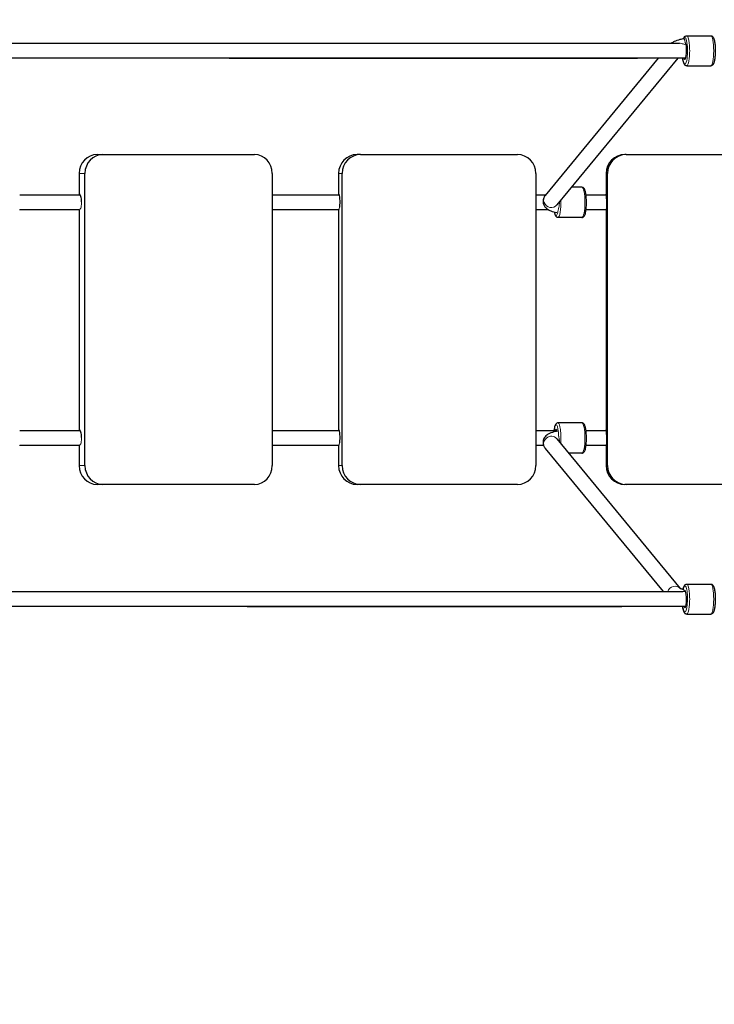
# Model space of a CAD drawing. Units: millimetres. Extents: x 3962 to 23496, y 4729 to 15443.
# Drawn here: x 11053 to 11791, y 10089 to 11133 of the extents above; entities that cross this region are included whole.
import ezdxf

# ---------------------------------------------------------------- set-up
doc = ezdxf.new("R2010")
doc.units = ezdxf.units.MM
doc.header["$LTSCALE"] = 80
doc.layers.add('Widoczne (ISO)', color=7, linetype='Continuous', lineweight=25)
doc.layers.add('Widoczne wąskie (ISO)', color=7, linetype='Continuous', lineweight=15)
doc.layers.add('Wymiar (ISO)', color=7, linetype='Continuous', lineweight=18, true_color=0xffffff)
doc.styles.add('Tekst etykiety (ISO)', font='tahoma.ttf')
doc.dimstyles.new('Domyślne (ISO)', dxfattribs={"dimscale": 80, "dimtxt": 3.5, "dimasz": 2.5, "dimexe": 3.175, "dimexo": 0, "dimgap": 0.762, "dimtad": 1, "dimtoh": 1, "dimdec": 0, "dimrnd": 1e-08, "dimzin": 0, "dimtxsty": 'Tekst etykiety (ISO)', "dimcen": 0.09, "dimdle": 10, "dimclrd": 256, "dimclre": 256, "dimclrt": 256, "dimadec": 0, "dimazin": 0, "dimtfac": 0.714286, "dimtdec": 0, "dimtmove": 0, "dimatfit": 3, "dimfxl": 1, "dimtolj": 1, "dimtzin": 0, "dimlwd": -1, "dimlwe": -1, "dimarcsym": 0})

# ---------------------------------------------------------------- blocks, each defined once
blk = doc.blocks.new('*D6')
at = {"layer": 'Defpoints', "color": 0}
for p in [(3962.4, 10548.3), (22154.6, 10545.3), (22154.6, 5210.3)]:
    blk.add_point(p, dxfattribs=at)
at = {"layer": 'Wymiar (ISO)'}
for p, q in [((3962.4, 10548.3), (3962.4, 4956.3)), ((22154.6, 10545.3), (22154.6, 4956.3)), ((4162.4, 5210.3), (21954.6, 5210.3))]:
    blk.add_line(p, q, dxfattribs=at)
for points in [[(4162.4, 5243.6), (4162.4, 5177), (3962.4, 5210.3)], [(21954.6, 5243.6), (21954.6, 5177), (22154.6, 5210.3)]]:
    blk.add_solid(points, dxfattribs=at)
at = {"layer": 'Wymiar (ISO)', "insert": (13058.5, 5564), "char_height": 280, "attachment_point": 2, "style": 'Tekst etykiety (ISO)'}
blk.add_mtext('\\A1; 18200', dxfattribs=at)
blk = doc.blocks.new('*D7')
at = {"layer": 'Defpoints', "color": 0}
for p in [(13752.9, 15443), (23013.3, 15443), (9442.9, 6177.6)]:
    blk.add_point(p, dxfattribs=at)
at = {"layer": 'Wymiar (ISO)'}
for p, q in [((13752.9, 15443), (23267.3, 15443)), ((23013.3, 6377.6), (23013.3, 15243)), ((9442.9, 6177.6), (23267.3, 6177.6))]:
    blk.add_line(p, q, dxfattribs=at)
for points in [[(22979.9, 15243), (23046.6, 15243), (23013.3, 15443)], [(22979.9, 6377.6), (23046.6, 6377.6), (23013.3, 6177.6)]]:
    blk.add_solid(points, dxfattribs=at)
at = {"layer": 'Wymiar (ISO)', "insert": (22660.6, 10810.3), "char_height": 280, "attachment_point": 2, "rotation": 90, "style": 'Tekst etykiety (ISO)'}
blk.add_mtext('\\A1; 9270', dxfattribs=at)

msp = doc.modelspace()

# ---------------------------------------------------------------- linework, layer by layer
at = {"layer": 'Widoczne (ISO)'}
for p, q in [((11761.3, 11116.4), (11786.8, 11116.4)), ((11731.1, 11092.4), (11611.1, 10947)), ((11751.8, 11092.4), (11623.4, 10936.8)), ((11761.3, 11084.4), (11786.8, 11084.4)), ((11135.3, 10990.3), (11141.4, 10990.3)), ((11141.4, 10990.3), (11302.4, 10990.3)), ((11415.1, 10990.3), (11411.3, 10990.3)), ((11415.1, 10990.3), (11581.6, 10990.3)), ((11697.1, 10990.3), (11695.6, 10990.3)), ((11697.1, 10990.3), (11866.6, 10990.3)), ((11116.4, 10970.3), (11116.4, 10948.3)), ((11122.5, 10660.3), (11122.5, 10970.3)), ((11321.3, 10970.3), (11321.3, 10660.3)), ((11391.7, 10970.3), (11391.7, 10948.3)), ((11395.5, 10660.3), (11395.5, 10970.3)), ((11601.2, 10970.3), (11601.2, 10660.3)), ((11675.7, 10970.3), (11675.7, 10948.3)), ((11677.2, 10660.3), (11677.2, 10970.3)), ((11650.1, 10955.6), (11638.9, 10955.6)), ((11116.4, 10931.7), (11116.4, 10698.3)), ((11391.7, 10931.7), (11391.7, 10698.3)), ((11675.7, 10931.6), (11675.7, 10698.3)), ((11650.1, 10923.6), (11624.6, 10923.6)), ((11650.1, 10705.6), (11624.6, 10705.6)), ((11623.4, 10688.8), (11754.3, 10530.1)), ((11116.4, 10681.7), (11116.4, 10660.3)), ((11391.7, 10681.7), (11391.7, 10660.3)), ((11611.1, 10678.6), (11736.4, 10526.7)), ((11675.7, 10681.6), (11675.7, 10660.3)), ((11650.1, 10673.6), (11635.9, 10673.6)), ((11141.4, 10640.3), (11135.3, 10640.3)), ((11302.4, 10640.3), (11141.4, 10640.3)), ((11415.1, 10640.3), (11411.3, 10640.3)), ((11581.6, 10640.3), (11415.1, 10640.3)), ((11697.1, 10640.3), (11695.6, 10640.3)), ((11866.6, 10640.3), (11697.1, 10640.3)), ((11761.3, 10534.7), (11786.8, 10534.7)), ((11761.3, 10502.7), (11786.8, 10502.7))]:
    msp.add_line(p, q, dxfattribs=at)
for centre, major_axis, ratio, start_param, end_param in [((11759.4, 11100.4), (0, 9), 0.195735, 2.659704, 6.13924), ((11135.3, 10970.3), (0, 20), 0.946974, 0, 1.570796), ((11141.4, 10970.3), (0, 20), 0.946974, 0, 1.570796), ((11302.4, 10970.3), (0, 20), 0.946974, 4.712389, 6.283185), ((11411.3, 10970.3), (0, 20), 0.979374, 0, 1.570796), ((11415.1, 10970.3), (0, 20), 0.979374, 0, 1.570796), ((11581.6, 10970.3), (0, 20), 0.979374, 4.712389, 6.283185), ((11695.6, 10970.3), (0, 20), 0.996818, 0, 1.570796), ((11697.1, 10970.3), (0, 20), 0.996818, 0, 1.570796), ((11116.4, 10940.3), (0, 8), 0.321311, 4.700174, 6.283185), ((11391.7, 10940.3), (0, 8), 0.202055, 3.961447, 6.283185), ((11675.7, 10940.3), (0, 8), 0.079712, 4.523867, 6.283185), ((11116.4, 10690.3), (0, 8), 0.321311, 4.700174, 6.283185), ((11391.7, 10690.3), (0, 8), 0.202055, 3.961447, 6.283185), ((11622.6, 10689.6), (0, 9), 0.195735, 5.564033, 6.757864), ((11675.7, 10690.3), (0, 8), 0.079712, 4.523867, 6.283185), ((11135.3, 10660.3), (0, -20), 0.946974, 4.712389, 6.283185), ((11141.4, 10660.3), (0, -20), 0.946974, 4.712389, 6.283185), ((11302.4, 10660.3), (0, -20), 0.946974, 0, 1.570796), ((11411.3, 10660.3), (0, -20), 0.979374, 4.712389, 6.283185), ((11415.1, 10660.3), (0, -20), 0.979374, 4.712389, 6.283185), ((11581.6, 10660.3), (0, -20), 0.979374, 0, 1.570796), ((11695.6, 10660.3), (0, -20), 0.996818, 4.712389, 6.283185), ((11697.1, 10660.3), (0, -20), 0.996818, 4.712389, 6.283185), ((11759.4, 10518.7), (0, 9), 0.195735, 2.659704, 6.612551)]:
    msp.add_ellipse(centre, major_axis=major_axis, ratio=ratio, start_param=start_param, end_param=end_param, dxfattribs=at)
for points, knots in [([(11758.1, 11113.1), (11758.4, 11114), (11758.7, 11114.7), (11759.5, 11115.7), (11759.8, 11115.9), (11760.4, 11116.2), (11760.9, 11116.4), (11761.3, 11116.4)], [8.8845678, 8.8845678, 8.8845678, 8.8845678, 9.2004572, 9.2004572, 9.3044472, 9.3044472, 9.4084372, 9.4084372, 9.4084372, 9.4084372]), ([(11786.8, 11116.4), (11787.2, 11116.4), (11787.6, 11116.3), (11788.3, 11115.9), (11788.6, 11115.7), (11789.2, 11115), (11789.5, 11114.6), (11790.2, 11112.9), (11790.6, 11111.5), (11791.1, 11108.4), (11791.3, 11107), (11791.5, 11103.9), (11791.6, 11102.3), (11791.6, 11099.2), (11791.5, 11097.6), (11791.3, 11094.6), (11791.2, 11093.1), (11790.8, 11090.5), (11790.6, 11089.3), (11789.9, 11087.1), (11789.6, 11086.2), (11788.6, 11085.1), (11788.4, 11084.9), (11787.7, 11084.5), (11787.3, 11084.4), (11786.8, 11084.4)], [3.125252, 3.125252, 3.125252, 3.125252, 3.216505, 3.216505, 3.325959, 3.325959, 3.527556, 3.527556, 3.992883, 3.992883, 4.338435, 4.338435, 4.669949, 4.669949, 4.998554, 4.998554, 5.329162, 5.329162, 5.67006, 5.67006, 6.058865, 6.058865, 6.162855, 6.162855, 6.266845, 6.266845, 6.266845, 6.266845]), ([(10732.9, 11108.6), (10757.2, 11108.6), (10781.7, 11108.6), (10846.3, 11108.5), (10886.9, 11108.5), (10969.1, 11108.5), (11010.8, 11108.5), (11095.2, 11108.4), (11138, 11108.4), (11224.3, 11108.4), (11268, 11108.4), (11356, 11108.4), (11400.4, 11108.4), (11489.7, 11108.4), (11534.7, 11108.4), (11625.1, 11108.4), (11670.5, 11108.4), (11728.5, 11108.4), (11741, 11108.4), (11753.5, 11108.4)], [68.311486, 68.311486, 68.311486, 68.311486, 76.862552, 76.862552, 90.612589, 90.612589, 104.360347, 104.360347, 118.108115, 118.108115, 131.85589, 131.85589, 145.603671, 145.603671, 159.351456, 159.351456, 173.099244, 173.099244, 176.864298, 176.864298, 176.864298, 176.864298]), ([(11758.1, 11113.1), (11756.7, 11112.9), (11755.3, 11112.6), (11751.8, 11111.6), (11749.8, 11111), (11746.9, 11109.6), (11745.9, 11109.1), (11744.9, 11108.4)], [5.478981, 5.478981, 5.478981, 5.478981, 5.6573289, 5.6573289, 5.9702539, 5.9702539, 6.1409517, 6.1409517, 6.1409517, 6.1409517]), ([(11760.2, 11092.4), (11741, 11092.4), (11721.9, 11092.4), (11657.3, 11092.4), (11611.9, 11092.4), (11521.6, 11092.4), (11476.7, 11092.4), (11387.5, 11092.4), (11343.1, 11092.4), (11255.3, 11092.4), (11211.7, 11092.4), (11125.6, 11092.4), (11082.9, 11092.4), (10998.7, 11092.5), (10957.1, 11092.5), (10875.1, 11092.5), (10834.7, 11092.5), (10775.1, 11092.6), (10755.4, 11092.6), (10735.8, 11092.6)], [123.963418, 123.963418, 123.963418, 123.963418, 129.726729, 129.726729, 143.474675, 143.474675, 157.222623, 157.222623, 170.970573, 170.970573, 184.718527, 184.718527, 198.466486, 198.466486, 212.21445, 212.21445, 225.962421, 225.962421, 232.841733, 232.841733, 232.841733, 232.841733]), ([(11761.3, 11084.4), (11760.9, 11084.4), (11760.5, 11084.5), (11759.8, 11084.8), (11759.6, 11085), (11758.9, 11085.7), (11758.7, 11086.2), (11757.9, 11087.8), (11757.6, 11089.2), (11757.2, 11091.4), (11757.1, 11091.9), (11757.1, 11092.4)], [6.2668446, 6.2668446, 6.2668446, 6.2668446, 6.3580976, 6.3580976, 6.4675516, 6.4675516, 6.6691484, 6.6691484, 7.1344758, 7.1344758, 7.2536688, 7.2536688, 7.2536688, 7.2536688]), ([(11053.2, 10947.7), (11069.7, 10947.7), (11086.2, 10947.7), (11107.7, 10947.7), (11112.5, 10947.7), (11117.3, 10947.7)], [104.294717, 104.294717, 104.294717, 104.294717, 109.667904, 109.667904, 111.222501, 111.222501, 111.222501, 111.222501]), ([(11321.3, 10947.6), (11334.8, 10947.6), (11348.3, 10947.6), (11372, 10947.6), (11382.2, 10947.6), (11392.3, 10947.6)], [132.759966, 132.759966, 132.759966, 132.759966, 136.966552, 136.966552, 140.115735, 140.115735, 140.115735, 140.115735]), ([(11611.1, 10947), (11610.6, 10946.5), (11610.2, 10945.9), (11609.3, 10944.1), (11608.8, 10942.7), (11608.7, 10940), (11608.9, 10938.8), (11609.6, 10936.7), (11610.2, 10935.7), (11611.5, 10933.9), (11612.3, 10933.2), (11614.5, 10931.7), (11615.8, 10931.1), (11619, 10929.8), (11621.1, 10929.4), (11623.3, 10929)], [6.283179, 6.283179, 6.283179, 6.283179, 6.358398, 6.358398, 6.470188, 6.470188, 6.558079, 6.558079, 6.651296, 6.651296, 6.773667, 6.773667, 6.989541, 6.989541, 7.300468, 7.300468, 7.300468, 7.300468]), ([(11650.1, 10923.6), (11650.5, 10923.6), (11650.9, 10923.7), (11651.6, 10924.1), (11651.9, 10924.3), (11652.5, 10925), (11652.8, 10925.4), (11653.5, 10927.1), (11653.9, 10928.5), (11654.4, 10931.6), (11654.5, 10933), (11654.8, 10936.1), (11654.8, 10937.7), (11654.8, 10940.8), (11654.8, 10942.4), (11654.6, 10945.5), (11654.5, 10946.9), (11654.1, 10949.6), (11653.9, 10950.8), (11653.2, 10952.9), (11652.9, 10953.9), (11651.9, 10954.9), (11651.7, 10955.1), (11651, 10955.5), (11650.5, 10955.6), (11650.1, 10955.6)], [3.789314, 3.789314, 3.789314, 3.789314, 3.880567, 3.880567, 3.990021, 3.990021, 4.191618, 4.191618, 4.656945, 4.656945, 5.002497, 5.002497, 5.334011, 5.334011, 5.662616, 5.662616, 5.993224, 5.993224, 6.334122, 6.334122, 6.722927, 6.722927, 6.826917, 6.826917, 6.930907, 6.930907, 6.930907, 6.930907]), ([(11116.4, 10931.7), (11114.8, 10931.7), (11113.3, 10931.7), (11107.1, 10931.7), (11102.4, 10931.7), (11083.8, 10931.7), (11070, 10931.7), (11055.2, 10931.7), (11054.2, 10931.7), (11053.2, 10931.7)], [189.970924, 189.970924, 189.970924, 189.970924, 190.470925, 190.470925, 191.970932, 191.970932, 196.471142, 196.471142, 196.794049, 196.794049, 196.794049, 196.794049]), ([(11620.7, 10929.5), (11620.8, 10928.8), (11621, 10928.1), (11621.5, 10926.3), (11621.8, 10925.4), (11622.8, 10924.4), (11623, 10924.1), (11623.7, 10923.8), (11624.2, 10923.6), (11624.6, 10923.6)], [2.9896651, 2.9896651, 2.9896651, 2.9896651, 3.1925293, 3.1925293, 3.581334, 3.581334, 3.685324, 3.685324, 3.789314, 3.789314, 3.789314, 3.789314]), ([(11623.7, 10696.7), (11623.1, 10696.6), (11622.4, 10696.5), (11619.6, 10695.9), (11617.6, 10695.3), (11614.7, 10694), (11613.8, 10693.5), (11612.1, 10692.2), (11611.5, 10691.6), (11610.1, 10689.8), (11609.3, 10688.5), (11608.7, 10685.7), (11608.7, 10684.5), (11609.1, 10682.2), (11609.5, 10681.1), (11610.3, 10679.6), (11610.7, 10679.1), (11611.1, 10678.6)], [5.246449, 5.246449, 5.246449, 5.246449, 5.336953, 5.336953, 5.652366, 5.652366, 5.810072, 5.810072, 5.908575, 5.908575, 6.034018, 6.034018, 6.123482, 6.123482, 6.214053, 6.214053, 6.283192, 6.283192, 6.283192, 6.283192]), ([(11624.6, 10705.6), (11624.2, 10705.6), (11623.8, 10705.5), (11623.1, 10705.2), (11622.8, 10705), (11622.2, 10704.3), (11621.9, 10703.9), (11621.2, 10702.2), (11620.8, 10700.8), (11620.5, 10698.6), (11620.4, 10698.1), (11620.3, 10697.6)], [0.6477213, 0.6477213, 0.6477213, 0.6477213, 0.7389744, 0.7389744, 0.8484284, 0.8484284, 1.0500252, 1.0500252, 1.5153526, 1.5153526, 1.6321321, 1.6321321, 1.6321321, 1.6321321]), ([(11650.1, 10673.6), (11650.5, 10673.6), (11650.9, 10673.7), (11651.6, 10674.1), (11651.9, 10674.3), (11652.5, 10675), (11652.8, 10675.4), (11653.5, 10677.1), (11653.9, 10678.5), (11654.4, 10681.6), (11654.5, 10683), (11654.8, 10686.1), (11654.8, 10687.7), (11654.8, 10690.8), (11654.8, 10692.4), (11654.6, 10695.5), (11654.5, 10696.9), (11654.1, 10699.6), (11653.9, 10700.8), (11653.2, 10702.9), (11652.9, 10703.9), (11651.9, 10704.9), (11651.7, 10705.1), (11651, 10705.5), (11650.5, 10705.6), (11650.1, 10705.6)], [3.789314, 3.789314, 3.789314, 3.789314, 3.880567, 3.880567, 3.990021, 3.990021, 4.191618, 4.191618, 4.656945, 4.656945, 5.002497, 5.002497, 5.334011, 5.334011, 5.662616, 5.662616, 5.993224, 5.993224, 6.334122, 6.334122, 6.722927, 6.722927, 6.826917, 6.826917, 6.930907, 6.930907, 6.930907, 6.930907]), ([(11116.4, 10681.7), (11114.8, 10681.7), (11113.3, 10681.7), (11107.1, 10681.7), (11102.4, 10681.7), (11083.8, 10681.7), (11070, 10681.7), (11055.2, 10681.7), (11054.2, 10681.7), (11053.2, 10681.7)], [189.971334, 189.971334, 189.971334, 189.971334, 190.471334, 190.471334, 191.971342, 191.971342, 196.471552, 196.471552, 196.794459, 196.794459, 196.794459, 196.794459]), ([(11754.1, 10530.3), (11754.1, 10530.3), (11754.1, 10530.3), (11754.3, 10530.2), (11754.5, 10530), (11755.4, 10529.7), (11756.1, 10529.4), (11757.1, 10529.1), (11757.3, 10529.1), (11757.4, 10529)], [0.159822, 0.159822, 0.159822, 0.159822, 0.2082835, 0.2082835, 0.3521792, 0.3521792, 0.5447188, 0.5447188, 0.5801859, 0.5801859, 0.5801859, 0.5801859]), ([(11757.4, 10529), (11757.6, 10529.7), (11757.7, 10530.3), (11758.2, 10532), (11758.5, 10532.9), (11759.5, 10534), (11759.8, 10534.2), (11760.4, 10534.5), (11760.9, 10534.7), (11761.3, 10534.7)], [8.6295162, 8.6295162, 8.6295162, 8.6295162, 8.8116525, 8.8116525, 9.2004572, 9.2004572, 9.3044472, 9.3044472, 9.4084372, 9.4084372, 9.4084372, 9.4084372]), ([(11786.8, 10534.7), (11787.2, 10534.7), (11787.6, 10534.6), (11788.3, 10534.2), (11788.6, 10534), (11789.2, 10533.3), (11789.5, 10532.9), (11790.2, 10531.2), (11790.6, 10529.8), (11791.1, 10526.7), (11791.3, 10525.3), (11791.5, 10522.2), (11791.6, 10520.6), (11791.6, 10517.5), (11791.5, 10515.9), (11791.3, 10512.9), (11791.2, 10511.4), (11790.8, 10508.8), (11790.6, 10507.6), (11789.9, 10505.4), (11789.6, 10504.5), (11788.6, 10503.4), (11788.4, 10503.2), (11787.7, 10502.8), (11787.3, 10502.7), (11786.8, 10502.7)], [3.125252, 3.125252, 3.125252, 3.125252, 3.216505, 3.216505, 3.325959, 3.325959, 3.527556, 3.527556, 3.992883, 3.992883, 4.338435, 4.338435, 4.669949, 4.669949, 4.998554, 4.998554, 5.329162, 5.329162, 5.67006, 5.67006, 6.058865, 6.058865, 6.162855, 6.162855, 6.266845, 6.266845, 6.266845, 6.266845]), ([(10729.3, 10526.9), (10758.7, 10526.9), (10788.5, 10526.9), (10858.7, 10526.8), (10899.4, 10526.8), (10981.8, 10526.8), (11023.6, 10526.8), (11108.3, 10526.7), (11151.1, 10526.7), (11237.7, 10526.7), (11281.4, 10526.7), (11369.5, 10526.7), (11414, 10526.7), (11503.4, 10526.7), (11548.5, 10526.7), (11638.9, 10526.7), (11684.4, 10526.7), (11739, 10526.7), (11748.1, 10526.7), (11757.2, 10526.7)], [67.883313, 67.883313, 67.883313, 67.883313, 78.266563, 78.266563, 92.014311, 92.014311, 105.762071, 105.762071, 119.50984, 119.50984, 133.257616, 133.257616, 147.005397, 147.005397, 160.753182, 160.753182, 174.500971, 174.500971, 177.232587, 177.232587, 177.232587, 177.232587]), ([(11760.2, 10510.7), (11720.5, 10510.7), (11681, 10510.7), (11596.2, 10510.7), (11551, 10510.7), (11461.1, 10510.7), (11416.4, 10510.7), (11327.8, 10510.7), (11283.8, 10510.7), (11196.7, 10510.7), (11153.5, 10510.7), (11068.2, 10510.7), (11026, 10510.8), (10942.7, 10510.8), (10901.6, 10510.8), (10819.7, 10510.9), (10778.9, 10510.9), (10738.9, 10510.9)], [123.964384, 123.964384, 123.964384, 123.964384, 135.905134, 135.905134, 149.65308, 149.65308, 163.401029, 163.401029, 177.148981, 177.148981, 190.896937, 190.896937, 204.644897, 204.644897, 218.392865, 218.392865, 232.486021, 232.486021, 232.486021, 232.486021]), ([(11761.3, 10502.7), (11760.9, 10502.7), (11760.5, 10502.8), (11759.8, 10503.1), (11759.6, 10503.3), (11758.9, 10504), (11758.7, 10504.5), (11757.9, 10506.1), (11757.6, 10507.5), (11757.2, 10509.7), (11757.1, 10510.2), (11757.1, 10510.7)], [6.2668446, 6.2668446, 6.2668446, 6.2668446, 6.3580976, 6.3580976, 6.4675516, 6.4675516, 6.6691484, 6.6691484, 7.1344758, 7.1344758, 7.2536688, 7.2536688, 7.2536688, 7.2536688])]:
    msp.add_open_spline(points, degree=3, knots=knots, dxfattribs=at)
for points in [[(11601.2, 10947.6), (11604.7, 10947.6), (11608.1, 10947.6), (11611.6, 10947.6)], [(11654.4, 10947.6), (11661.5, 10947.6), (11668.7, 10947.6), (11675.9, 10947.6)], [(11391.7, 10931.6), (11368.2, 10931.6), (11344.7, 10931.6), (11321.3, 10931.6)], [(11614.7, 10931.6), (11610.2, 10931.6), (11605.7, 10931.6), (11601.2, 10931.6)], [(11675.7, 10931.6), (11668.6, 10931.6), (11661.5, 10931.6), (11654.4, 10931.6)], [(11053.2, 10697.7), (11074.4, 10697.7), (11095.8, 10697.7), (11117.3, 10697.7)], [(11321.3, 10697.6), (11344.9, 10697.6), (11368.6, 10697.6), (11392.3, 10697.6)], [(11601.2, 10697.6), (11608.6, 10697.6), (11616, 10697.6), (11623.4, 10697.6)], [(11654.4, 10697.6), (11661.5, 10697.6), (11668.7, 10697.6), (11675.9, 10697.6)], [(11675.9, 10697.9), (11675.8, 10697.8), (11675.8, 10697.7), (11675.8, 10697.6)], [(11391.7, 10681.6), (11368.1, 10681.6), (11344.7, 10681.6), (11321.3, 10681.6)], [(11609.3, 10681.6), (11606.6, 10681.6), (11603.9, 10681.6), (11601.2, 10681.6)], [(11675.7, 10681.6), (11668.6, 10681.6), (11661.5, 10681.6), (11654.4, 10681.6)]]:
    msp.add_open_spline(points, degree=3, dxfattribs=at)
at = {"layer": 'Widoczne wąskie (ISO)'}
for p, q in [((11122.5, 10970.3), (11116.4, 10970.3)), ((11395.5, 10970.3), (11391.7, 10970.3)), ((11677.2, 10970.3), (11675.7, 10970.3)), ((11122.5, 10660.3), (11116.4, 10660.3)), ((11395.5, 10660.3), (11391.7, 10660.3)), ((11677.2, 10660.3), (11675.7, 10660.3))]:
    msp.add_line(p, q, dxfattribs=at)
for centre, major_axis, ratio, start_param, end_param in [((11759.4, 11100.4), (0, 14), 0.195735, 2.176898, 6.711032), ((11761.3, 11100.4), (0, -16), 0.195735, 0, 3.141593), ((11786.8, 11100.4), (0, 16), 0.195735, 3.141593, 6.283185), ((11972.6, 11096.3), (-2362.4, -0.8), 0.001634, 1.018448, 1.480744), ((11617.2, 10941.9), (-6.17, 5.09), 0.951292, 0, 3.141593), ((11650.1, 10939.6), (0, 16), 0.195735, 3.141593, 6.283185), ((11624.6, 10939.6), (0, -16), 0.195735, 0, 1.721126), ((11964.4, 10934.9), (-2328.7, -0.7), 0.001364, 1.16873, 1.198031), ((11964.4, 10934.9), (-2328.7, -0.7), 0.001364, 1.290986, 1.322294), ((11964.4, 10934.9), (-2328.7, -0.7), 0.001364, 1.414173, 1.420041), ((11622.6, 10939.6), (0, -14), 0.195735, 5.523452, 7.262868), ((11964.4, 10934.9), (-2328.7, -0.7), 0.001364, 1.43724, 1.446461), ((11622.6, 10689.6), (0, 14), 0.195735, 4.851388, 7.245313), ((11624.6, 10689.6), (0, 16), 0.195735, 4.337008, 6.283185), ((11650.1, 10689.6), (0, 16), 0.195735, 3.141593, 6.283185), ((11694.3, 10690.3), (0, 20), 0.996818, 1.182755, 1.194178), ((11617.2, 10683.7), (-6.17, -5.09), 0.951292, 3.141593, 6.283185), ((11964.4, 10684.9), (-2328.7, -0.7), 0.001364, 1.16873, 1.198031), ((11964.4, 10684.9), (-2328.7, -0.7), 0.001364, 1.290986, 1.322294), ((11964.4, 10684.9), (-2328.7, -0.7), 0.001364, 1.414173, 1.417688), ((11964.4, 10684.9), (-2328.7, -0.7), 0.001364, 1.43724, 1.446461), ((11748.6, 10524.6), (6.17, 5.09), 0.951292, 0.092483, 2.151228), ((11759.4, 10518.7), (0, 14), 0.195735, 2.176898, 7.026229), ((11761.3, 10518.7), (0, -16), 0.195735, 0, 3.141593), ((11786.8, 10518.7), (0, 16), 0.195735, 3.141593, 6.283185), ((11972.6, 10514.6), (-2362.4, -0.8), 0.001634, 1.021305, 1.480744)]:
    msp.add_ellipse(centre, major_axis=major_axis, ratio=ratio, start_param=start_param, end_param=end_param, dxfattribs=at)
for points, knots in [([(11753.5, 11108.4), (11754.8, 11108.4), (11756.1, 11108.1), (11758.5, 11107.2), (11759.6, 11106.7), (11760.7, 11106.2)], [5.1787578, 5.1787578, 5.1787578, 5.1787578, 5.6327783, 5.6327783, 5.9835527, 5.9835527, 5.9835527, 5.9835527]), ([(11758.1, 11113.1), (11758.1, 11113.1), (11758.1, 11113.1), (11758.2, 11113.1), (11758.2, 11113.1), (11758.2, 11113.1)], [0.36607863, 0.36607863, 0.36607863, 0.36607863, 0.41949497, 0.41949497, 0.45104009, 0.45104009, 0.45104009, 0.45104009]), ([(11758.2, 11113.1), (11758.3, 11113.1), (11758.3, 11113.1), (11758.4, 11113), (11758.6, 11112.9), (11758.8, 11112.5), (11758.9, 11112.3), (11759.1, 11111.8), (11759.2, 11111.5), (11759.4, 11110.8), (11759.5, 11110.4), (11759.5, 11109.8), (11759.6, 11109.5), (11759.6, 11109.3)], [1.9961652, 1.9961652, 1.9961652, 1.9961652, 2.0501171, 2.0501171, 2.2281741, 2.2281741, 2.4062312, 2.4062312, 2.5569054, 2.5569054, 2.7075795, 2.7075795, 2.791214, 2.791214, 2.791214, 2.791214]), ([(11116.4, 10931.7), (11116.5, 10931.7), (11116.7, 10931.7), (11117.1, 10932), (11117.3, 10932.3), (11117.8, 10933.1), (11118.1, 10933.7), (11118.5, 10935.3), (11118.7, 10936.2), (11118.9, 10938.2), (11119, 10939.2), (11118.9, 10940.2)], [-2.572625, -2.572625, -2.572625, -2.572625, -2.406041, -2.406041, -2.18834, -2.18834, -1.875684, -1.875684, -1.563311, -1.563311, -1.260965, -1.260965, -1.260965, -1.260965]), ([(11626, 10940), (11626.1, 10939.4), (11626.1, 10938.9), (11626.1, 10937.4), (11626, 10936.5), (11625.7, 10934.7), (11625.4, 10933.8), (11625.1, 10932.6), (11625, 10932.2), (11624.9, 10931.8)], [1.028527, 1.028527, 1.028527, 1.028527, 1.232939, 1.232939, 1.564814, 1.564814, 1.955149, 1.955149, 2.171789, 2.171789, 2.171789, 2.171789]), ([(11675.7, 10931.6), (11675.7, 10931.7), (11675.7, 10931.7), (11675.8, 10932), (11675.9, 10932.2), (11676, 10933), (11676.1, 10933.6), (11676.2, 10935.2), (11676.2, 10936.1), (11676.3, 10937.6), (11676.3, 10938.2), (11676.3, 10938.8)], [-2.551262, -2.551262, -2.551262, -2.551262, -2.3948, -2.3948, -2.188297, -2.188297, -1.875644, -1.875644, -1.56326, -1.56326, -1.386916, -1.386916, -1.386916, -1.386916]), ([(11391.7, 10931.7), (11391.8, 10931.7), (11391.9, 10931.7), (11392, 10931.9), (11392.1, 10932.1), (11392.4, 10932.7), (11392.6, 10933.3), (11392.8, 10934.3), (11392.8, 10934.6), (11392.9, 10934.8)], [-2.4611643, -2.4611643, -2.4611643, -2.4611643, -2.3497565, -2.3497565, -2.1882843, -2.1882843, -1.8755805, -1.8755805, -1.7734957, -1.7734957, -1.7734957, -1.7734957]), ([(11116.4, 10681.7), (11116.5, 10681.7), (11116.7, 10681.7), (11117.1, 10682), (11117.3, 10682.3), (11117.8, 10683.1), (11118.1, 10683.7), (11118.5, 10685.3), (11118.7, 10686.2), (11118.9, 10688.2), (11119, 10689.2), (11118.9, 10690.2)], [-2.572625, -2.572625, -2.572625, -2.572625, -2.406041, -2.406041, -2.18834, -2.18834, -1.875684, -1.875684, -1.563311, -1.563311, -1.260965, -1.260965, -1.260965, -1.260965]), ([(11625.4, 10691.6), (11625.4, 10691.2), (11625.5, 10690.8), (11625.8, 10689.7), (11625.9, 10689.1), (11626.1, 10687.7), (11626.2, 10687.1), (11626.1, 10686.1), (11626.1, 10685.8), (11626.1, 10685.5)], [0.3733949, 0.3733949, 0.3733949, 0.3733949, 0.4670729, 0.4670729, 0.5825231, 0.5825231, 0.6854214, 0.6854214, 0.7381496, 0.7381496, 0.7381496, 0.7381496]), ([(11675.7, 10681.6), (11675.7, 10681.7), (11675.7, 10681.7), (11675.8, 10682), (11675.9, 10682.2), (11676, 10683), (11676.1, 10683.6), (11676.2, 10685.2), (11676.2, 10686.1), (11676.3, 10687.6), (11676.3, 10688.2), (11676.3, 10688.8)], [-2.551262, -2.551262, -2.551262, -2.551262, -2.3948, -2.3948, -2.188297, -2.188297, -1.875644, -1.875644, -1.56326, -1.56326, -1.386916, -1.386916, -1.386916, -1.386916]), ([(11391.7, 10681.7), (11391.8, 10681.7), (11391.9, 10681.7), (11392, 10681.9), (11392.1, 10682.1), (11392.4, 10682.7), (11392.6, 10683.3), (11392.8, 10684.3), (11392.8, 10684.6), (11392.9, 10684.8)], [-2.4611643, -2.4611643, -2.4611643, -2.4611643, -2.3497565, -2.3497565, -2.1882843, -2.1882843, -1.8755805, -1.8755805, -1.7734957, -1.7734957, -1.7734957, -1.7734957]), ([(11757.5, 10529), (11757.5, 10529), (11757.5, 10529), (11757.7, 10528.9), (11757.9, 10528.7), (11758.3, 10528.3), (11758.4, 10528), (11758.6, 10527.5), (11758.7, 10527.4), (11758.8, 10527.2)], [7.2481499, 7.2481499, 7.2481499, 7.2481499, 7.2622369, 7.2622369, 7.5424859, 7.5424859, 7.7762299, 7.7762299, 7.8890512, 7.8890512, 7.8890512, 7.8890512]), ([(11757.2, 10526.7), (11757.7, 10526.7), (11758.1, 10526.7), (11759, 10526.7), (11759.6, 10526.6), (11760.2, 10526.6)], [7.0161541, 7.0161541, 7.0161541, 7.0161541, 7.2404912, 7.2404912, 7.5798981, 7.5798981, 7.5798981, 7.5798981])]:
    msp.add_open_spline(points, degree=3, knots=knots, dxfattribs=at)
for points in [[(11757.4, 10529), (11757.4, 10529), (11757.5, 10529), (11757.5, 10529)], [(11758.8, 10527.2), (11759.1, 10527.2), (11759.5, 10527.3), (11759.9, 10527.3)]]:
    msp.add_open_spline(points, degree=3, dxfattribs=at)

# ---------------------------------------------------------------- dimensions: what is measured, and where the dimension line sits
at = {"layer": 'Wymiar (ISO)'}
for base, p1, p2, angle, text, picture, middle in [((23013.3, 15443), (9442.9, 6177.6), (13752.9, 15443), 90, ' 9270', '*D7', (23013.3, 10810.3)), ((22154.6, 5210.3), (3962.4, 10548.3), (22154.6, 10545.3), 180, ' 18200', '*D6', (13058.5, 5210.3))]:
    dim = msp.add_linear_dim(base=base, p1=p1, p2=p2, angle=angle, text=text, dimstyle='Domyślne (ISO)', override={"dimtoh": 0, "dimdec": 0, "dimtp": 0, "dimtm": 0, "dimtdec": 0, "dimtofl": 0, "dimatfit": 1}, dxfattribs=at)
    dim.commit()
    dim.dimension.update_dxf_attribs({"geometry": picture, "text_midpoint": middle, "dimtype": 160})

doc.saveas('drawing.dxf')
